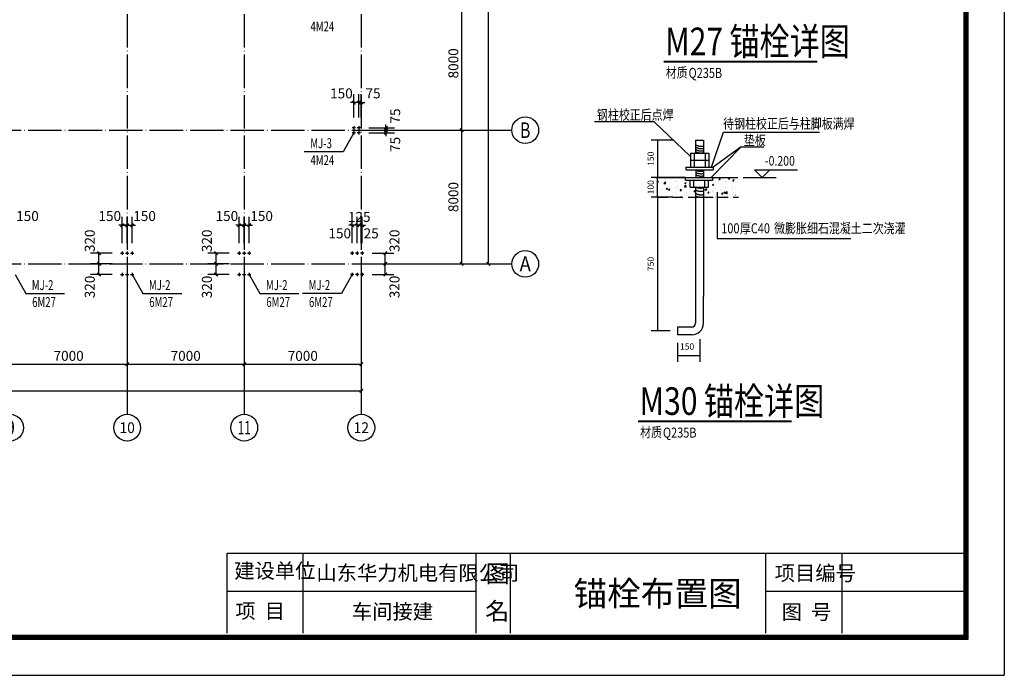
# Model space of a CAD drawing. Extents: x -94042 to 613295, y -398003 to 304806.
# Drawn here: x 415890 to 474758, y 85745 to 124976 of the extents above; entities that cross this region are included whole.
import ezdxf
from ezdxf.enums import TextEntityAlignment as Align

# ---------------------------------------------------------------- set-up
doc = ezdxf.new("R2010")
doc.units = 0
doc.header["$LTSCALE"] = 1000
doc.header["$MEASUREMENT"] = 0
for name, pattern in [('2', [16, 12.5, -1.5, 0.5, -1.5]), ('ACAD_ISO10W100', [18, 12, -3, 0, -3]), ('DASHED2', [9.525, 6.35, -3.175]), ('DOTE', [2.42, 2, -0.2, 0.02, -0.2])]:
    doc.linetypes.add(name, pattern=pattern)
for name, color, linetype in [('10', 7, 'Continuous'), ('1002', 7, '2'), ('AXIS', 3, 'Continuous'), ('AXIS_TEXT', 7, 'Continuous'), ('DIM_LEAD', 3, 'Continuous'), ('DOTE', 1, 'Continuous'), ('PUB_DIM', 3, 'Continuous'), ('PUB_TEXT', 7, 'Continuous'), ('TEXT', 7, 'Continuous')]:
    doc.layers.add(name, color=color, linetype=linetype)
doc.styles.add('2', font='txt', dxfattribs={"height": 3.9, "bigfont": 'HZTXT'})
doc.styles.add('4', font='txt', dxfattribs={"height": 4.6, "bigfont": 'HZTXT'})
doc.styles.add('_HZTXT', font='txt.shx', dxfattribs={"width": 0.8, "bigfont": 'hztxt.shx'})
doc.styles.add('_HZTXT2', font='txt', dxfattribs={"width": 0.8, "bigfont": 'HZTXT.SHX'})
doc.styles.add('_TCH_AXIS', font='COMPLEX', dxfattribs={"bigfont": 'GBCBIG'})
doc.styles.add('_TCH_DIM', font='SIMPLEX', dxfattribs={"bigfont": 'GBCBIG'})
doc.styles.add('_TCH_DIM_T3', font='SIMPLEX', dxfattribs={"width": 0.705882, "bigfont": 'GBCBIG'})
doc.styles.add('COMPLEX', font='COMPLEX')
doc.styles.add('DIM_FONT', font='SIMPLEX.shx', dxfattribs={"width": 0.7})
doc.dimstyles.new('_TCH_ARCH&&200', dxfattribs={"dimtxt": 595, "dimasz": 200, "dimexe": 500, "dimexo": 600, "dimgap": 200, "dimtad": 1, "dimdec": 0, "dimzin": 0, "dimdsep": 46, "dimtxsty": '_TCH_DIM_T3', "dimblk": 'ARCHTICK', "dimcen": 0.09, "dimclrt": 7, "dimazin": 2, "dimtfac": 1, "dimtdec": 0, "dimtix": 1, "dimtmove": 2, "dimatfit": 3, "dimfxl": 0, "dimtolj": 1, "dimtzin": 0, "dimarcsym": 0})
doc.dimstyles.new('DIMN150', dxfattribs={"dimscale": 1.5, "dimtxt": 300, "dimasz": 100, "dimexe": 250, "dimexo": 300, "dimgap": 150, "dimtad": 1, "dimdec": 0, "dimzin": 0, "dimdsep": 46, "dimtxsty": 'DIM_FONT', "dimblk": 'ARCHTICK', "dimcen": 0.09, "dimclrt": 7, "dimazin": 2, "dimtfac": 1, "dimtdec": 0, "dimtix": 1, "dimtmove": 2, "dimatfit": 3, "dimldrblk": 'ARCHTICK', "dimfxl": 0, "dimtolj": 1, "dimtzin": 0, "dimarcsym": 0})

# ---------------------------------------------------------------- blocks, each defined once
blk = doc.blocks.new('_ArchTick')
at = {"color": 0, "linetype": 'ByBlock', "const_width": 0.4}
blk.add_lwpolyline([(-0.5, -0.5), (0.5, 0.5)], dxfattribs=at)
blk = doc.blocks.new('*D615')
at = {"layer": 'AXIS', "color": 0, "lineweight": -2, "transparency": 16777216}
for p, q in [((454932, 114363), (453654, 114363)), ((454029, 114363), (454029, 106349)), ((454772, 106349), (453654, 106349))]:
    blk.add_line(p, q, dxfattribs=at)
at = {"layer": 'Defpoints', "color": 0, "transparency": 16777216}
for p in [(455382, 114363), (454029, 106349), (455222, 106349)]:
    blk.add_point(p, dxfattribs=at)
at = {"layer": 'AXIS', "color": 0, "lineweight": -2, "transparency": 16777216, "xscale": 1.2, "yscale": 1.2, "zscale": 1.2}
for p, rotation in [((454029, 114363), 90), ((454029, 106349), 270)]:
    blk.add_blockref('_ArchTick', p, dxfattribs=dict(at, rotation=rotation))
at = {"layer": 'AXIS', "color": 7, "transparency": 16777216, "insert": (453616, 110356), "char_height": 375, "attachment_point": 5, "rotation": 90, "style": 'DIM_FONT'}
blk.add_mtext('\\A1;750', dxfattribs=at)
blk = doc.blocks.new('*D618')
at = {"layer": 'AXIS', "color": 0, "lineweight": -2, "transparency": 16777216}
for p, q in [((454772, 115534), (453654, 115534)), ((454029, 114363), (454029, 115534)), ((454932, 114363), (453654, 114363))]:
    blk.add_line(p, q, dxfattribs=at)
at = {"layer": 'Defpoints', "color": 0, "transparency": 16777216}
for p in [(454029, 115534), (455222, 115534), (455382, 114363)]:
    blk.add_point(p, dxfattribs=at)
at = {"layer": 'AXIS', "color": 0, "lineweight": -2, "transparency": 16777216, "xscale": 1.2, "yscale": 1.2, "zscale": 1.2}
for p, rotation in [((454029, 115534), 90), ((454029, 114363), 270)]:
    blk.add_blockref('_ArchTick', p, dxfattribs=dict(at, rotation=rotation))
at = {"layer": 'AXIS', "color": 7, "transparency": 16777216, "insert": (453616, 114948), "char_height": 375, "attachment_point": 5, "rotation": 90, "style": 'DIM_FONT'}
blk.add_mtext('\\A1;100', dxfattribs=at)
blk = doc.blocks.new('*D769')
at = {"layer": 'AXIS', "color": 0, "lineweight": -2, "transparency": 16777216}
for p, q in [((437916, 118363), (442816, 118363)), ((442316, 110363), (442316, 118363)), ((437916, 110363), (442816, 110363))]:
    blk.add_line(p, q, dxfattribs=at)
at = {"layer": 'Defpoints', "color": 0, "transparency": 16777216}
for p in [(437316, 118363), (442316, 118363), (437316, 110363)]:
    blk.add_point(p, dxfattribs=at)
at = {"layer": 'AXIS', "color": 0, "lineweight": -2, "transparency": 16777216, "xscale": 200, "yscale": 200, "zscale": 200}
for p, rotation in [((442316, 118363), 90), ((442316, 110363), 270)]:
    blk.add_blockref('_ArchTick', p, dxfattribs=dict(at, rotation=rotation))
at = {"layer": 'AXIS', "color": 7, "transparency": 16777216, "insert": (441818, 114363), "char_height": 595, "attachment_point": 5, "rotation": 90, "style": '_TCH_DIM_T3'}
blk.add_mtext('\\A1;8000', dxfattribs=at)
blk = doc.blocks.new('*D295')
at = {"layer": 'AXIS', "color": 0, "lineweight": -2, "transparency": 16777216}
for p, q in [((437916, 126363), (442816, 126363)), ((442316, 118363), (442316, 126363)), ((437916, 118363), (442816, 118363))]:
    blk.add_line(p, q, dxfattribs=at)
at = {"layer": 'Defpoints', "color": 0, "transparency": 16777216}
for p in [(437316, 126363), (442316, 126363), (437316, 118363)]:
    blk.add_point(p, dxfattribs=at)
at = {"layer": 'AXIS', "color": 0, "lineweight": -2, "transparency": 16777216, "xscale": 200, "yscale": 200, "zscale": 200}
for p, rotation in [((442316, 126363), 90), ((442316, 118363), 270)]:
    blk.add_blockref('_ArchTick', p, dxfattribs=dict(at, rotation=rotation))
at = {"layer": 'AXIS', "color": 7, "transparency": 16777216, "insert": (441818, 122363), "char_height": 595, "attachment_point": 5, "rotation": 90, "style": '_TCH_DIM_T3'}
blk.add_mtext('\\A1;8000', dxfattribs=at)
blk = doc.blocks.new('*D771')
at = {"layer": 'AXIS', "color": 0, "lineweight": -2, "transparency": 16777216}
for p, q in [((437916, 165443), (444416, 165443)), ((443916, 110363), (443916, 165443)), ((437916, 110363), (444416, 110363))]:
    blk.add_line(p, q, dxfattribs=at)
at = {"layer": 'Defpoints', "color": 0, "transparency": 16777216}
for p in [(437316, 165443), (443916, 165443), (437316, 110363)]:
    blk.add_point(p, dxfattribs=at)
at = {"layer": 'AXIS', "color": 0, "lineweight": -2, "transparency": 16777216, "xscale": 200, "yscale": 200, "zscale": 200}
for p, rotation in [((443916, 165443), 90), ((443916, 110363), 270)]:
    blk.add_blockref('_ArchTick', p, dxfattribs=dict(at, rotation=rotation))
at = {"layer": 'AXIS', "color": 7, "transparency": 16777216, "insert": (443418, 137903), "char_height": 595, "attachment_point": 5, "rotation": 90, "style": '_TCH_DIM_T3'}
blk.add_mtext('\\A1;55080', dxfattribs=at)
blk = doc.blocks.new('*D481')
at = {"layer": 'AXIS', "color": 0, "lineweight": -2, "transparency": 16777216}
for p, q in [((437916, 126363), (442816, 126363)), ((442316, 118363), (442316, 126363)), ((437916, 118363), (442816, 118363))]:
    blk.add_line(p, q, dxfattribs=at)
at = {"layer": 'Defpoints', "color": 0, "transparency": 16777216}
for p in [(437316, 126363), (442316, 126363), (437316, 118363)]:
    blk.add_point(p, dxfattribs=at)
at = {"layer": 'AXIS', "color": 0, "lineweight": -2, "transparency": 16777216, "xscale": 200, "yscale": 200, "zscale": 200}
for p, rotation in [((442316, 126363), 90), ((442316, 118363), 270)]:
    blk.add_blockref('_ArchTick', p, dxfattribs=dict(at, rotation=rotation))
at = {"layer": 'AXIS', "color": 7, "transparency": 16777216, "insert": (441818, 122363), "char_height": 595, "attachment_point": 5, "rotation": 90, "style": '_TCH_DIM_T3'}
blk.add_mtext('\\A1;8000', dxfattribs=at)
blk = doc.blocks.new('*D482')
at = {"layer": 'AXIS', "color": 0, "lineweight": -2, "transparency": 16777216}
for p, q in [((437916, 118363), (442816, 118363)), ((442316, 110363), (442316, 118363)), ((437916, 110363), (442816, 110363))]:
    blk.add_line(p, q, dxfattribs=at)
at = {"layer": 'Defpoints', "color": 0, "transparency": 16777216}
for p in [(437316, 118363), (442316, 118363), (437316, 110363)]:
    blk.add_point(p, dxfattribs=at)
at = {"layer": 'AXIS', "color": 0, "lineweight": -2, "transparency": 16777216, "xscale": 200, "yscale": 200, "zscale": 200}
for p, rotation in [((442316, 118363), 90), ((442316, 110363), 270)]:
    blk.add_blockref('_ArchTick', p, dxfattribs=dict(at, rotation=rotation))
at = {"layer": 'AXIS', "color": 7, "transparency": 16777216, "insert": (441818, 114363), "char_height": 595, "attachment_point": 5, "rotation": 90, "style": '_TCH_DIM_T3'}
blk.add_mtext('\\A1;8000', dxfattribs=at)
blk = doc.blocks.new('*D861')
at = {"layer": 'AXIS', "color": 0, "lineweight": -2, "transparency": 16777216}
for p, q in [((437916, 165443), (444416, 165443)), ((443916, 110363), (443916, 165443)), ((437916, 110363), (444416, 110363))]:
    blk.add_line(p, q, dxfattribs=at)
at = {"layer": 'Defpoints', "color": 0, "transparency": 16777216}
for p in [(437316, 165443), (443916, 165443), (437316, 110363)]:
    blk.add_point(p, dxfattribs=at)
at = {"layer": 'AXIS', "color": 0, "lineweight": -2, "transparency": 16777216, "xscale": 200, "yscale": 200, "zscale": 200}
for p, rotation in [((443916, 165443), 90), ((443916, 110363), 270)]:
    blk.add_blockref('_ArchTick', p, dxfattribs=dict(at, rotation=rotation))
at = {"layer": 'AXIS', "color": 7, "transparency": 16777216, "insert": (443418, 137903), "char_height": 595, "attachment_point": 5, "rotation": 90, "style": '_TCH_DIM_T3'}
blk.add_mtext('\\A1;55080', dxfattribs=at)
blk = doc.blocks.new('*D505')
at = {"layer": 'AXIS', "color": 0, "lineweight": -2, "transparency": 16777216}
for p, q in [((415316, 108763), (415316, 103863)), ((422316, 108763), (422316, 103863)), ((415316, 104363), (422316, 104363))]:
    blk.add_line(p, q, dxfattribs=at)
at = {"layer": 'Defpoints', "color": 0, "transparency": 16777216}
for p in [(415316, 109363), (422316, 109363), (422316, 104363)]:
    blk.add_point(p, dxfattribs=at)
at = {"layer": 'AXIS', "color": 0, "lineweight": -2, "transparency": 16777216, "xscale": 200, "yscale": 200, "zscale": 200, "rotation": 180}
blk.add_blockref('_ArchTick', (415316, 104363), dxfattribs=at)
at = {"layer": 'AXIS', "color": 0, "lineweight": -2, "transparency": 16777216, "xscale": 200, "yscale": 200, "zscale": 200}
blk.add_blockref('_ArchTick', (422316, 104363), dxfattribs=at)
at = {"layer": 'AXIS', "color": 7, "transparency": 16777216, "insert": (418816, 104860), "char_height": 595, "attachment_point": 5, "style": '_TCH_DIM_T3'}
blk.add_mtext('\\A1;7000', dxfattribs=at)
blk = doc.blocks.new('*D506')
at = {"layer": 'AXIS', "color": 0, "lineweight": -2, "transparency": 16777216}
for p, q in [((422316, 108763), (422316, 103863)), ((429316, 108763), (429316, 103863)), ((422316, 104363), (429316, 104363))]:
    blk.add_line(p, q, dxfattribs=at)
at = {"layer": 'Defpoints', "color": 0, "transparency": 16777216}
for p in [(422316, 109363), (429316, 109363), (429316, 104363)]:
    blk.add_point(p, dxfattribs=at)
at = {"layer": 'AXIS', "color": 0, "lineweight": -2, "transparency": 16777216, "xscale": 200, "yscale": 200, "zscale": 200, "rotation": 180}
blk.add_blockref('_ArchTick', (422316, 104363), dxfattribs=at)
at = {"layer": 'AXIS', "color": 0, "lineweight": -2, "transparency": 16777216, "xscale": 200, "yscale": 200, "zscale": 200}
blk.add_blockref('_ArchTick', (429316, 104363), dxfattribs=at)
at = {"layer": 'AXIS', "color": 7, "transparency": 16777216, "insert": (425816, 104860), "char_height": 595, "attachment_point": 5, "style": '_TCH_DIM_T3'}
blk.add_mtext('\\A1;7000', dxfattribs=at)
blk = doc.blocks.new('*D507')
at = {"layer": 'AXIS', "color": 0, "lineweight": -2, "transparency": 16777216}
for p, q in [((429316, 108763), (429316, 103863)), ((436316, 108763), (436316, 103863)), ((429316, 104363), (436316, 104363))]:
    blk.add_line(p, q, dxfattribs=at)
at = {"layer": 'Defpoints', "color": 0, "transparency": 16777216}
for p in [(429316, 109363), (436316, 109363), (436316, 104363)]:
    blk.add_point(p, dxfattribs=at)
at = {"layer": 'AXIS', "color": 0, "lineweight": -2, "transparency": 16777216, "xscale": 200, "yscale": 200, "zscale": 200, "rotation": 180}
blk.add_blockref('_ArchTick', (429316, 104363), dxfattribs=at)
at = {"layer": 'AXIS', "color": 0, "lineweight": -2, "transparency": 16777216, "xscale": 200, "yscale": 200, "zscale": 200}
blk.add_blockref('_ArchTick', (436316, 104363), dxfattribs=at)
at = {"layer": 'AXIS', "color": 7, "transparency": 16777216, "insert": (432816, 104860), "char_height": 595, "attachment_point": 5, "style": '_TCH_DIM_T3'}
blk.add_mtext('\\A1;7000', dxfattribs=at)
blk = doc.blocks.new('*D868')
at = {"layer": 'AXIS', "color": 0, "lineweight": -2, "transparency": 16777216}
for p, q in [((359316, 108763), (359316, 102263)), ((436316, 108763), (436316, 102263)), ((359316, 102763), (436316, 102763))]:
    blk.add_line(p, q, dxfattribs=at)
at = {"layer": 'Defpoints', "color": 0, "transparency": 16777216}
for p in [(359316, 109363), (436316, 109363), (436316, 102763)]:
    blk.add_point(p, dxfattribs=at)
at = {"layer": 'AXIS', "color": 0, "lineweight": -2, "transparency": 16777216, "xscale": 200, "yscale": 200, "zscale": 200, "rotation": 180}
blk.add_blockref('_ArchTick', (359316, 102763), dxfattribs=at)
at = {"layer": 'AXIS', "color": 0, "lineweight": -2, "transparency": 16777216, "xscale": 200, "yscale": 200, "zscale": 200}
blk.add_blockref('_ArchTick', (436316, 102763), dxfattribs=at)
at = {"layer": 'AXIS', "color": 7, "transparency": 16777216, "insert": (397816, 103260), "char_height": 595, "attachment_point": 5, "style": '_TCH_DIM_T3'}
blk.add_mtext('\\A1;77000', dxfattribs=at)
blk = doc.blocks.new('_AXISO')
blk.add_circle((0, 0), 0.5)
at = {"layer": 'AXIS_TEXT', "style": 'COMPLEX', "width": 1.041667}
blk.add_attdef('A', text='', height=0.56, dxfattribs=at).set_placement((-0.25, -0.28), (0.25, -0.28), align=Align.FIT)

msp = doc.modelspace()

# ---------------------------------------------------------------- hatches: boundary and pattern name
at = {"layer": 'PUB_DIM', "linetype": 'ByBlock'}
h = msp.add_hatch(dxfattribs=at)
h.set_pattern_fill('AN33C', color=256, scale=1151.424072, style=0)
h.set_pattern_definition([(50, (458838.6, 87192), (825.87, -72.254), [86.357, -949.925]), (355, (458838.6, 87192), (-159.762, 866.092), [69.085, -759.94]), (100.4514, (458907.44, 87186), (666.11, 793.837), [73.392, -807.312]), (46.184, (458838.6, 87422.3), (1228.847, -190.583), [129.535, -1424.887]), (96.6356, (458941, 87406.4), (1076.193, 1121.623), [110.09, -1210.97]), (351.184, (458838.6, 87422.3), (1076.19, 1121.624), [103.63, -1139.91]), (21, (458953.76, 87364.7), (687.293, -463.585), [86.357, -949.925]), (326, (458953.8, 87364.7), (280.16, 834.955), [69.085, -759.94]), (71.4514, (459011, 87326.1), (967.453, 371.37), [73.392, -807.312]), (37.5, (458838.62, 87191.98), (14.001, 383.302), [0, -750.7285, 0, -771.454, 0, -762.8184]), (7.5, (458838.62, 87192), (302.9046, 454.135), [0, -439.844, 0, -733.457, 0, -290.7346]), (327.5, (458581.85, 87191.98), (614.656, -25.9702), [0, -287.856, 0, -898.111, 0, -1191.724]), (317.5, (458466.7, 87192), (671.495, 115.263), [0, -374.213, 0, -596.438, 0, -846.297])])
h.paths.add_polyline_path([(456301.01, 114955.47), (455970.48, 114955.47), (455970.48, 115364.93), (455697.95, 115364.93), (455697.95, 115534.18), (454047.15, 115534.18), (454047.15, 114362.63), (456301.01, 114362.63)])
h.paths.add_polyline_path([(458694.04, 115534.18), (457338.13, 115534.18), (457338.13, 115364.93), (457065.6, 115364.93), (457065.6, 114955.47), (456767.91, 114955.47), (456767.91, 114362.63), (458694.04, 114362.63)])

# ---------------------------------------------------------------- linework, layer by layer
for p, q in [((474758.3, 181494.06), (474758.3, 85744.52)), ((472364.56, 88138.26), (472364.56, 179100.32)), ((472421.56, 88081.27), (472421.56, 179157.32)), ((472478.55, 88024.27), (472478.55, 179214.31)), ((472535.54, 87967.28), (472535.54, 179271.3)), ((472592.54, 87910.29), (472592.54, 179328.3)), ((435965.52, 118512.9), (435765.52, 118512.9)), ((435865.52, 118612.9), (435865.52, 118412.9)), ((436265.52, 118512.9), (436065.52, 118512.9)), ((436165.52, 118612.9), (436165.52, 118412.9)), ((435965.52, 118212.9), (435765.52, 118212.9)), ((435865.52, 118312.9), (435865.52, 118112.9)), ((436265.52, 118212.9), (436065.52, 118212.9)), ((436165.52, 118312.9), (436165.52, 118112.9)), ((456301.01, 117772.36), (456301.01, 116983.93)), ((456301.01, 117772.36), (456767.91, 117772.36)), ((456767.91, 117772.36), (456767.91, 116983.93)), ((455988.53, 116983.93), (457083.66, 116983.93)), ((455988.53, 116983.93), (455988.53, 116574.48)), ((455988.53, 116574.48), (457083.66, 116574.48)), ((455988.53, 116564.89), (455988.53, 116155.44)), ((455988.53, 116564.89), (457083.66, 116564.89)), ((456207.06, 116978.47), (456207.06, 116583.69)), ((456207.06, 116559.43), (456207.06, 116164.65)), ((456865.13, 116978.47), (456865.13, 116583.69)), ((456865.13, 116559.43), (456865.13, 116164.65)), ((457083.66, 116983.93), (457083.66, 116574.48)), ((457083.66, 116564.89), (457083.66, 116155.44)), ((455716.01, 116155.44), (457356.18, 116155.44)), ((455716.01, 116155.44), (455716.01, 115986.18)), ((455716.01, 115986.18), (457356.18, 115986.18)), ((456307.56, 115986.18), (456307.56, 115534.18)), ((456767.86, 115986.18), (456767.86, 115534.18)), ((457356.18, 116155.44), (457356.18, 115986.18)), ((455697.95, 115534.18), (454133.34, 115534.18)), ((455697.95, 115534.18), (457338.13, 115534.18)), ((455697.95, 115364.93), (455697.95, 115534.18)), ((457338.13, 115364.93), (457338.13, 115534.18)), ((459144.71, 115534.18), (461128.06, 115534.18)), ((455697.95, 115364.93), (457338.13, 115364.93)), ((455970.48, 114955.47), (455970.48, 115364.93)), ((455970.48, 114955.47), (457065.6, 114955.47)), ((456189, 114960.93), (456189, 115355.71)), ((456301.01, 114955.47), (456301.01, 108431.64)), ((456767.91, 114955.47), (456767.91, 108431.64)), ((456847.07, 114960.93), (456847.07, 115355.71)), ((457065.6, 114955.47), (457065.6, 115364.93)), ((421915.52, 111002.9), (422115.52, 111002.9)), ((422015.52, 111102.9), (422015.52, 110902.9)), ((422215.52, 111002.9), (422415.52, 111002.9)), ((422315.52, 111102.9), (422315.52, 110902.9)), ((422515.52, 111002.9), (422715.52, 111002.9)), ((422615.52, 111102.9), (422615.52, 110902.9)), ((428915.52, 111002.9), (429115.52, 111002.9)), ((429015.52, 111102.9), (429015.52, 110902.9)), ((429215.52, 111002.9), (429415.52, 111002.9)), ((429315.52, 111102.9), (429315.52, 110902.9)), ((429515.52, 111002.9), (429715.52, 111002.9)), ((429615.52, 111102.9), (429615.52, 110902.9)), ((435865.52, 111002.9), (435665.52, 111002.9)), ((435765.52, 111102.9), (435765.52, 110902.9)), ((436165.52, 111002.9), (435965.52, 111002.9)), ((436065.52, 111102.9), (436065.52, 110902.9)), ((436465.52, 111002.9), (436265.52, 111002.9)), ((436365.52, 111102.9), (436365.52, 110902.9)), ((421915.52, 109722.9), (422115.52, 109722.9)), ((422015.52, 109822.9), (422015.52, 109622.9)), ((422215.52, 109722.9), (422415.52, 109722.9)), ((422315.52, 109822.9), (422315.52, 109622.9)), ((422515.52, 109722.9), (422715.52, 109722.9)), ((422615.52, 109822.9), (422615.52, 109622.9)), ((428915.52, 109722.9), (429115.52, 109722.9)), ((429015.52, 109822.9), (429015.52, 109622.9)), ((429215.52, 109722.9), (429415.52, 109722.9)), ((429315.52, 109822.9), (429315.52, 109622.9)), ((429515.52, 109722.9), (429715.52, 109722.9)), ((429615.52, 109822.9), (429615.52, 109622.9)), ((435865.52, 109722.9), (435665.52, 109722.9)), ((435765.52, 109822.9), (435765.52, 109622.9)), ((436165.52, 109722.9), (435965.52, 109722.9)), ((436065.52, 109822.9), (436065.52, 109622.9)), ((436465.52, 109722.9), (436265.52, 109722.9)), ((436365.52, 109822.9), (436365.52, 109622.9)), ((456301.01, 108431.64), (456301.01, 106815.41)), ((456767.91, 106815.41), (456767.91, 108431.64)), ((456067.55, 106581.96), (455222.2, 106581.96)), ((455222.2, 106581.96), (455222.2, 106115.05)), ((456067.55, 106115.05), (455222.2, 106115.05)), ((428286.8, 88262.72), (428286.8, 93050.2)), ((428286.8, 93050.2), (472592.54, 93050.2)), ((432846.3, 88262.72), (432846.3, 93050.2)), ((443183.83, 88262.68), (443183.83, 93050.2)), ((445235.62, 88262.68), (445235.62, 93050.2)), ((460509.86, 88262.72), (460509.86, 93050.2)), ((465069.36, 88262.72), (465069.36, 93050.2)), ((428286.8, 90770.44), (443183.83, 90770.44)), ((460509.86, 90770.44), (472383.77, 90770.44)), ((344926.49, 87910.29), (472592.54, 87910.29)), ((344983.48, 87967.28), (472535.54, 87967.28)), ((345040.47, 88024.27), (472478.55, 88024.27)), ((345097.47, 88081.27), (472421.56, 88081.27)), ((345154.46, 88138.26), (472364.56, 88138.26)), ((339341.1, 85744.52), (474758.3, 85744.52)), ((339341.1, 85744.52), (474758.3, 85744.52))]:
    msp.add_line(p, q)
for centre, radius in [((435865.52, 118512.9), 30), ((436165.52, 118512.9), 30), ((435865.52, 118212.9), 30), ((436165.52, 118212.9), 30), ((422015.52, 111002.9), 40), ((422315.52, 111002.9), 40), ((422615.52, 111002.9), 40), ((429015.52, 111002.9), 40), ((429315.52, 111002.9), 40), ((429615.52, 111002.9), 40), ((435765.52, 111002.9), 40), ((436065.52, 111002.9), 40), ((436365.52, 111002.9), 40), ((422015.52, 109722.9), 40), ((422315.52, 109722.9), 40), ((422615.52, 109722.9), 40), ((429015.52, 109722.9), 40), ((429315.52, 109722.9), 40), ((429615.52, 109722.9), 40), ((435765.52, 109722.9), 40), ((436065.52, 109722.9), 40), ((436365.52, 109722.9), 40)]:
    msp.add_circle(centre, radius)
at = {"linetype": 'DASHED2'}
for centre, start in [((456629.09, 118084.01), 241.0460874), ((456629.09, 117943.34), 241.0460874), ((456629.09, 117802.66), 241.0460874), ((456629.09, 117676.2), 241.0460874), ((456635.65, 116579.19), 241.0460874), ((456635.65, 116438.51), 241.0460874), ((456635.65, 116297.08), 241.0460874), ((456590.3, 115578.67), 244.730897), ((456629.09, 115384.82), 241.0460874), ((456629.09, 115177.31), 241.0460874), ((456629.09, 115035.88), 241.0460874)]:
    msp.add_arc(centre, 677.71, start, 281.8199952, dxfattribs=at)
for radius in [700.36, 233.45]:
    msp.add_arc((456067.55, 106815.41), radius, 270, 0)
at = {"layer": '10', "linetype": 'ACAD_ISO10W100', "ltscale": 0.05}
msp.add_line((454047.15, 114362.63), (458872.31, 114362.63), dxfattribs=at)
at = {"layer": '1002'}
for p, q in [((459018, 117376.4), (460384.55, 117376.4)), ((457338.13, 115534.18), (458832.54, 115534.18))]:
    msp.add_line(p, q, dxfattribs=at)
at = {"layer": 'AXIS'}
for p, q in [((437315.52, 118362.9), (445315.52, 118362.9)), ((453823.92, 118866.81), (450265.42, 118866.81)), ((455988.53, 116779.2), (453823.92, 118866.81)), ((454931.82, 117775.27), (453653.97, 117775.27)), ((454028.97, 117775.27), (454028.97, 115534.18)), ((457247.94, 116155.44), (457963.95, 118251.04)), ((457963.95, 118251.04), (463707.62, 118251.04)), ((457236.08, 115534.18), (459018, 117376.4)), ((459018, 117376.4), (457352.91, 116155.44)), ((454772.2, 115534.18), (453653.97, 115534.18)), ((457591.37, 114658.3), (457591.37, 111890.26)), ((437315.52, 110362.9), (445315.52, 110362.9)), ((422315.52, 109362.9), (422315.52, 101362.9)), ((429315.52, 109362.9), (429315.52, 101362.9)), ((436315.52, 109362.9), (436315.52, 101362.9)), ((455222.2, 105649.09), (455222.2, 104508.35)), ((456562.78, 105854.22), (456562.78, 104508.35)), ((455222.2, 104883.35), (456562.78, 104883.35))]:
    msp.add_line(p, q, dxfattribs=at)
at = {"layer": 'DIM_LEAD'}
for p, q in [((435865.52, 118212.9), (435226.79, 117075.76)), ((435226.79, 117075.76), (432904.67, 117075.76)), ((415615.52, 109722.9), (416254.24, 108585.76)), ((422615.52, 109722.9), (423254.24, 108585.76)), ((429615.52, 109722.9), (430254.24, 108585.76)), ((435765.52, 109722.9), (435126.79, 108585.76)), ((416254.24, 108585.76), (418576.37, 108585.76)), ((423254.24, 108585.76), (425576.37, 108585.76)), ((430254.24, 108585.76), (432576.37, 108585.76)), ((435126.79, 108585.76), (432804.67, 108585.76))]:
    msp.add_line(p, q, dxfattribs=at)
for points, const_width in [([(435868.78, 118218.72, 1), (435862.25, 118207.09, 1)], 13.33), ([(422608.99, 109734.53, 1), (422622.05, 109711.28, 1)], 26.67), ([(429608.99, 109734.53, 1), (429622.05, 109711.28, 1)], 26.67), ([(435772.05, 109734.53, 1), (435758.99, 109711.28, 1)], 26.67)]:
    msp.add_lwpolyline(points, format="xyb", close=True, dxfattribs=dict(at, const_width=const_width))
at = {"layer": 'DOTE', "linetype": 'DOTE'}
for p, q in [((422315.52, 166442.9), (422315.52, 109362.9)), ((429315.52, 166442.9), (429315.52, 109362.9)), ((436315.52, 166442.9), (436315.52, 109362.9)), ((358315.52, 118362.9), (437315.52, 118362.9)), ((358315.52, 110362.9), (437315.52, 110362.9))]:
    msp.add_line(p, q, dxfattribs=at)
at = {"layer": 'PUB_DIM'}
for p, q in [((435865.52, 119112.9), (435865.52, 120514.59)), ((436165.52, 119112.9), (436165.52, 120514.59)), ((436165.52, 119112.9), (436165.52, 120514.59)), ((436315.52, 119112.9), (436315.52, 120514.59)), ((435865.52, 120014.59), (435665.52, 120014.59)), ((436165.52, 120014.59), (435865.52, 120014.59)), ((436165.52, 120014.59), (435965.52, 120014.59)), ((436315.52, 120014.59), (436165.52, 120014.59)), ((436165.52, 120014.59), (436365.52, 120014.59)), ((436315.52, 120014.59), (436515.52, 120014.59)), ((436765.52, 118512.9), (438289.51, 118512.9)), ((436765.52, 118362.9), (438289.51, 118362.9)), ((436765.52, 118362.9), (438289.51, 118362.9)), ((437789.51, 118512.9), (437789.51, 118712.9)), ((437789.51, 118362.9), (437789.51, 118562.9)), ((437789.51, 118362.9), (437789.51, 118512.9)), ((437789.51, 118362.9), (437789.51, 118162.9)), ((437789.51, 118212.9), (437789.51, 118362.9)), ((436765.52, 118212.9), (438289.51, 118212.9)), ((437789.51, 118212.9), (437789.51, 118012.9)), ((460283.54, 115534.18), (459822.74, 115994.98)), ((459822.74, 115994.98), (460744.34, 115994.98)), ((460283.54, 115994.98), (462398.83, 115994.98)), ((460744.34, 115994.98), (460283.54, 115534.18)), ((453931.89, 115534.18), (455694.45, 115534.18)), ((422015.52, 111602.9), (422015.52, 113175.65)), ((422315.52, 111602.9), (422315.52, 113175.65)), ((422315.52, 111602.9), (422315.52, 113175.65)), ((422615.52, 111602.9), (422615.52, 113175.65)), ((429015.52, 111602.9), (429015.52, 113175.65)), ((429315.52, 111602.9), (429315.52, 113175.65)), ((429315.52, 111602.9), (429315.52, 113175.65)), ((429615.52, 111602.9), (429615.52, 113175.65)), ((435765.52, 111602.9), (435765.52, 113175.65)), ((436065.52, 111602.9), (436065.52, 113175.65)), ((436065.52, 111602.9), (436065.52, 113175.65)), ((436315.52, 111602.9), (436315.52, 113175.65)), ((436315.52, 111602.9), (436315.52, 113175.65)), ((436365.52, 111602.9), (436365.52, 113175.65)), ((422015.52, 112675.65), (421815.52, 112675.65)), ((421945.52, 112675.65), (422315.52, 112675.65)), ((422315.52, 112675.65), (422115.52, 112675.65)), ((422315.52, 112675.65), (422515.52, 112675.65)), ((422315.52, 112675.65), (422685.52, 112675.65)), ((422615.52, 112675.65), (422815.52, 112675.65)), ((429015.52, 112675.65), (428815.52, 112675.65)), ((428945.52, 112675.65), (429315.52, 112675.65)), ((429315.52, 112675.65), (429115.52, 112675.65)), ((429315.52, 112675.65), (429515.52, 112675.65)), ((429315.52, 112675.65), (429685.52, 112675.65)), ((429615.52, 112675.65), (429815.52, 112675.65)), ((435765.52, 112675.65), (435565.52, 112675.65)), ((436065.52, 112675.65), (435765.52, 112675.65)), ((436065.52, 112675.65), (435865.52, 112675.65)), ((436315.52, 112675.65), (436065.52, 112675.65)), ((436065.52, 112675.65), (436265.52, 112675.65)), ((436315.52, 112675.65), (436115.52, 112675.65)), ((436365.52, 112675.65), (436315.52, 112675.65)), ((436315.52, 112675.65), (436515.52, 112675.65)), ((436365.52, 112675.65), (436565.52, 112675.65)), ((421415.52, 111002.9), (420131.18, 111002.9)), ((420631.18, 110362.9), (420631.18, 111032.9)), ((428415.52, 111002.9), (427131.18, 111002.9)), ((427631.18, 110362.9), (427631.18, 111032.9)), ((436965.52, 111002.9), (438249.86, 111002.9)), ((437749.86, 110362.9), (437749.86, 111032.9)), ((421415.52, 110362.9), (420131.18, 110362.9)), ((421415.52, 110362.9), (420131.18, 110362.9)), ((420631.18, 109692.9), (420631.18, 110362.9)), ((428415.52, 110362.9), (427131.18, 110362.9)), ((428415.52, 110362.9), (427131.18, 110362.9)), ((427631.18, 109692.9), (427631.18, 110362.9)), ((436965.52, 110362.9), (438249.86, 110362.9)), ((436965.52, 110362.9), (438249.86, 110362.9)), ((437749.86, 109692.9), (437749.86, 110362.9)), ((421415.52, 109722.9), (420131.18, 109722.9)), ((428415.52, 109722.9), (427131.18, 109722.9)), ((436965.52, 109722.9), (438249.86, 109722.9))]:
    msp.add_line(p, q, dxfattribs=at)
at = {"layer": 'PUB_DIM', "linetype": 'ByBlock'}
for q in [(465237.85, 111890.26), (465573.9, 111890.26)]:
    msp.add_line((457591.37, 111890.26), q, dxfattribs=at)
at = {"layer": 'TEXT', "const_width": 120}
for points in [[(454382.87, 122468.71), (463574.59, 122468.71)], [(452851.96, 100946.09), (462043.68, 100946.09)]]:
    msp.add_lwpolyline(points, dxfattribs=at)

# ---------------------------------------------------------------- block references
at = {"layer": 'AXIS'}
ref = msp.add_blockref('_AXISO', (446115.52, 118362.9), dxfattribs=dict(at, xscale=1600, yscale=1600, zscale=1600))
ref.add_attrib('A', 'B', dxfattribs={"layer": 'AXIS_TEXT', "height": 931.9, "style": '_TCH_AXIS', "width": 0.823529}).set_placement((445804.89, 117896.96), (446426.15, 117896.96), align=Align.FIT)
at = {"layer": 'AXIS', "xscale": 1.2, "yscale": 1.2, "zscale": 1.2}
for p, rotation in [((454028.97, 117775.27), 90), ((454028.97, 115534.18), 270), ((455222.2, 104883.35), 180)]:
    msp.add_blockref('_ArchTick', p, dxfattribs=dict(at, rotation=rotation))
at = {"layer": 'AXIS'}
ref = msp.add_blockref('_AXISO', (446115.52, 110362.9), dxfattribs=dict(at, xscale=1600, yscale=1600, zscale=1600))
ref.add_attrib('A', 'A', dxfattribs={"layer": 'AXIS_TEXT', "height": 890.88, "style": '_TCH_AXIS', "width": 0.888889}).set_placement((445776.13, 109917.46), (446454.9, 109917.46), align=Align.FIT)
at = {"layer": 'AXIS', "xscale": 1.2, "yscale": 1.2, "zscale": 1.2}
msp.add_blockref('_ArchTick', (456562.78, 104883.35), dxfattribs=at)
at = {"layer": 'AXIS'}
ref = msp.add_blockref('_AXISO', (415315.52, 100562.9), dxfattribs=dict(at, xscale=1600, yscale=1600, zscale=1600))
ref.add_attrib('A', '9', dxfattribs={"layer": 'AXIS_TEXT', "height": 952.3, "style": '_TCH_AXIS', "width": 0.928571}).set_placement((415020.76, 100086.76), (415610.28, 100086.76), align=Align.FIT)
ref = msp.add_blockref('_AXISO', (422315.52, 100562.9), dxfattribs=dict(at, xscale=1600, yscale=1600, zscale=1600))
ref.add_attrib('A', '10', dxfattribs={"layer": 'AXIS_TEXT', "height": 642.278, "style": '_TCH_AXIS', "width": 1.034483}).set_placement((421856.75, 100241.77), (422774.29, 100241.77), align=Align.FIT)
ref = msp.add_blockref('_AXISO', (429315.52, 100562.9), dxfattribs=dict(at, xscale=1600, yscale=1600, zscale=1600))
ref.add_attrib('A', '11', dxfattribs={"layer": 'AXIS_TEXT', "height": 791.96, "style": '_TCH_AXIS', "width": 0.875}).set_placement((428919.54, 100166.92), (429711.5, 100166.92), align=Align.FIT)
ref = msp.add_blockref('_AXISO', (436315.52, 100562.9), dxfattribs=dict(at, xscale=1600, yscale=1600, zscale=1600))
ref.add_attrib('A', '12', dxfattribs={"layer": 'AXIS_TEXT', "height": 642.278, "style": '_TCH_AXIS', "width": 1.034483}).set_placement((435856.75, 100241.77), (436774.29, 100241.77), align=Align.FIT)
at = {"layer": 'PUB_DIM', "yscale": 200, "zscale": 200}
for p, xscale, rotation in [((435865.52, 120014.59), -200, 180), ((436165.52, 120014.59), -200, 180), ((437789.51, 118512.9), -200, 90), ((437789.51, 118362.9), -200, 270), ((437789.51, 118362.9), -200, 90), ((437789.51, 118212.9), -200, 270), ((422315.52, 112675.65), 200, 180), ((422615.52, 112675.65), 200, 180), ((429315.52, 112675.65), 200, 180), ((429615.52, 112675.65), 200, 180), ((435765.52, 112675.65), -200, 180), ((436065.52, 112675.65), -200, 180), ((436315.52, 112675.65), -200, 180), ((420631.18, 111002.9), 200, 90), ((427631.18, 111002.9), 200, 90), ((437749.86, 111002.9), -200, 270), ((420631.18, 110362.9), 200, 270), ((420631.18, 110362.9), 200, 90), ((427631.18, 110362.9), 200, 270), ((427631.18, 110362.9), 200, 90), ((437749.86, 110362.9), -200, 90), ((437749.86, 110362.9), -200, 270), ((420631.18, 109722.9), 200, 270), ((427631.18, 109722.9), 200, 270), ((437749.86, 109722.9), -200, 90)]:
    msp.add_blockref('_ArchTick', p, dxfattribs=dict(at, xscale=xscale, rotation=rotation))
for p, xscale in [((436165.52, 120014.59), -200), ((436315.52, 120014.59), -200), ((422015.52, 112675.65), 200), ((422315.52, 112675.65), 200), ((429015.52, 112675.65), 200), ((429315.52, 112675.65), 200), ((436065.52, 112675.65), -200), ((436315.52, 112675.65), -200), ((436365.52, 112675.65), -200)]:
    msp.add_blockref('_ArchTick', p, dxfattribs=dict(at, xscale=xscale))

# ---------------------------------------------------------------- texts
at = {"style": '_HZTXT2', "width": 0.8}
for s, p in [('M27', (454484.23, 122851.78)), ('锚栓详图', (458322.18, 122851.78)), ('锚栓详图', (456791.27, 101329.15)), ('M30', (452953.32, 101329.15))]:
    msp.add_text(s, height=1650, dxfattribs=at).set_placement(p)
at = {"color": 7, "style": '_HZTXT', "width": 0.8}
for s, p in [('材质', (454515.93, 121513)), ('Q235B', (455880.76, 121491.01)), ('钢柱校正后点焊', (450401.02, 118987.11)), ('待钢柱校正后与柱脚板满焊', (457946.75, 118458.06)), ('垫板', (459187.89, 117463.69)), ('100', (457835.8, 112192.59)), ('厚', (458953.74, 112192.59)), ('C40', (459603.82, 112192.59)), ('微膨胀细石混凝土二次浇灌', (460996.42, 112192.59)), ('材质', (452985.02, 99990.37)), ('Q235B', (454349.85, 99968.39))]:
    msp.add_text(s, height=600, dxfattribs=at).set_placement(p)
for s, height, style, p in [('建设单位', 889.103, '2', (428722.72, 91557.43)), ('山东华力机电有限公司', 889.103, '2', (433631.35, 91427.7)), ('图', 1048.69, '4', (443752.52, 91305.06)), ('项目编号', 889.103, '2', (461032.62, 91413.08)), ('锚栓布置图', 1474.316, '_TCH_DIM', (449002.28, 89903.82)), ('项  目', 889.103, '2', (428784.72, 89150.78)), ('车间接建', 889.103, '2', (435749.78, 89114.5)), ('名', 1048.69, '4', (443726.19, 89063.53)), ('图  号', 889.103, '2', (461450.26, 89093.1))]:
    msp.add_text(s, height=height, dxfattribs=dict(style=style)).set_placement(p)
at = {"layer": 'AXIS', "color": 7, "insert": (453616.47, 116654.73), "char_height": 375, "attachment_point": 5, "rotation": 90, "style": 'DIM_FONT'}
msp.add_mtext('\\A1;150', dxfattribs=at)
at = {"layer": 'AXIS', "color": 7, "insert": (455794.04, 105419.43), "char_height": 375, "attachment_point": 5, "style": 'DIM_FONT'}
msp.add_mtext('\\A1;150', dxfattribs=at)
at = {"layer": 'PUB_DIM', "style": 'DIM_FONT', "width": 0.8}
msp.add_text('-0.200', height=576, dxfattribs=at).set_placement((461341.18, 116455.78), align=Align.MIDDLE)
at = {"layer": 'PUB_DIM', "color": 7, "char_height": 595, "attachment_point": 5, "style": '_TCH_DIM_T3'}
for s, insert in [('\\A1;150', (435125.52, 120564.59)), ('\\A1;75', (437015.52, 120564.59)), ('\\A1;150', (416355.52, 113225.65)), ('\\A1;150', (421275.52, 113225.65)), ('\\A1;150', (423355.52, 113225.65)), ('\\A1;150', (428275.52, 113225.65)), ('\\A1;150', (430355.52, 113225.65)), ('\\A1;125', (436190.52, 113173.15)), ('\\A1;150', (435025.52, 112188.84)), ('\\A1;25', (436905.52, 112188.84))]:
    msp.add_mtext(s, dxfattribs=dict(at, insert=insert))
at = {"layer": 'PUB_DIM', "color": 7, "char_height": 595, "attachment_point": 5, "rotation": 90, "style": '_TCH_DIM_T3'}
for s, insert in [('\\A1;75', (438339.51, 119212.9)), ('\\A1;75', (438339.51, 117512.9)), ('\\A1;320', (420081.18, 111742.9)), ('\\A1;320', (427081.18, 111742.9)), ('\\A1;320', (438299.86, 111742.9)), ('\\A1;320', (420081.18, 108982.9)), ('\\A1;320', (427081.18, 108982.9)), ('\\A1;320', (438299.86, 108982.9))]:
    msp.add_mtext(s, dxfattribs=dict(at, insert=insert))
at = {"layer": 'PUB_TEXT', "style": '_TCH_DIM', "width": 0.705882}
for s, p in [('4M24', (433275.73, 124270.76)), ('MJ-3', (433265.73, 117285.76)), ('4M24', (433275.73, 116270.76)), ('MJ-2', (416615.3, 108795.76)), ('MJ-2', (423615.3, 108795.76)), ('MJ-2', (430615.3, 108795.76)), ('MJ-2', (433165.73, 108795.76)), ('6M27', (416635.3, 107780.76)), ('6M27', (423635.3, 107780.76)), ('6M27', (430635.3, 107780.76)), ('6M27', (433185.73, 107780.76))]:
    msp.add_text(s, height=595, dxfattribs=at).set_placement(p)

# ---------------------------------------------------------------- dimensions: what is measured, and where the dimension line sits
at = {"layer": 'AXIS'}
for p1, p2, distance, picture, middle in [((437315.52, 110362.9), (437315.52, 165442.9), -6600, '*D771', (443418.02, 137902.9)), ((437315.52, 110362.9), (437315.52, 165442.9), -6600, '*D861', (443418.02, 137902.9)), ((437315.52, 118362.9), (437315.52, 126362.9), -5000, '*D295', (441818.02, 122362.9)), ((437315.52, 118362.9), (437315.52, 126362.9), -5000, '*D481', (441818.02, 122362.9)), ((437315.52, 110362.9), (437315.52, 118362.9), -5000, '*D769', (441818.02, 114362.9)), ((437315.52, 110362.9), (437315.52, 118362.9), -5000, '*D482', (441818.02, 114362.9)), ((359315.52, 109362.9), (436315.52, 109362.9), -6600, '*D868', (397815.52, 103260.4)), ((415315.52, 109362.9), (422315.52, 109362.9), -5000, '*D505', (418815.52, 104860.4)), ((422315.52, 109362.9), (429315.52, 109362.9), -5000, '*D506', (425815.52, 104860.4)), ((429315.52, 109362.9), (436315.52, 109362.9), -5000, '*D507', (432815.52, 104860.4))]:
    dim = msp.add_aligned_dim(p1=p1, p2=p2, distance=distance, dimstyle='_TCH_ARCH&&200', dxfattribs=at)
    dim.commit()
    dim.dimension.update_dxf_attribs({"geometry": picture, "text_midpoint": middle})
for base, p2, angle, text, picture, middle in [((454028.97, 115534.18), (455222.2, 115534.18), 270, '100', '*D618', (453616.47, 114948.41)), ((454028.97, 106348.5), (455222.2, 106348.5), 90, '750', '*D615', (453616.47, 110355.57))]:
    dim = msp.add_linear_dim(base=base, p1=(455381.82, 114362.63), p2=p2, angle=angle, text=text, dimstyle='DIMN150', override={"dimtxt": 250, "dimasz": 0.8}, dxfattribs=at)
    dim.commit()
    dim.dimension.update_dxf_attribs({"geometry": picture, "text_midpoint": middle})

doc.saveas('drawing.dxf')
